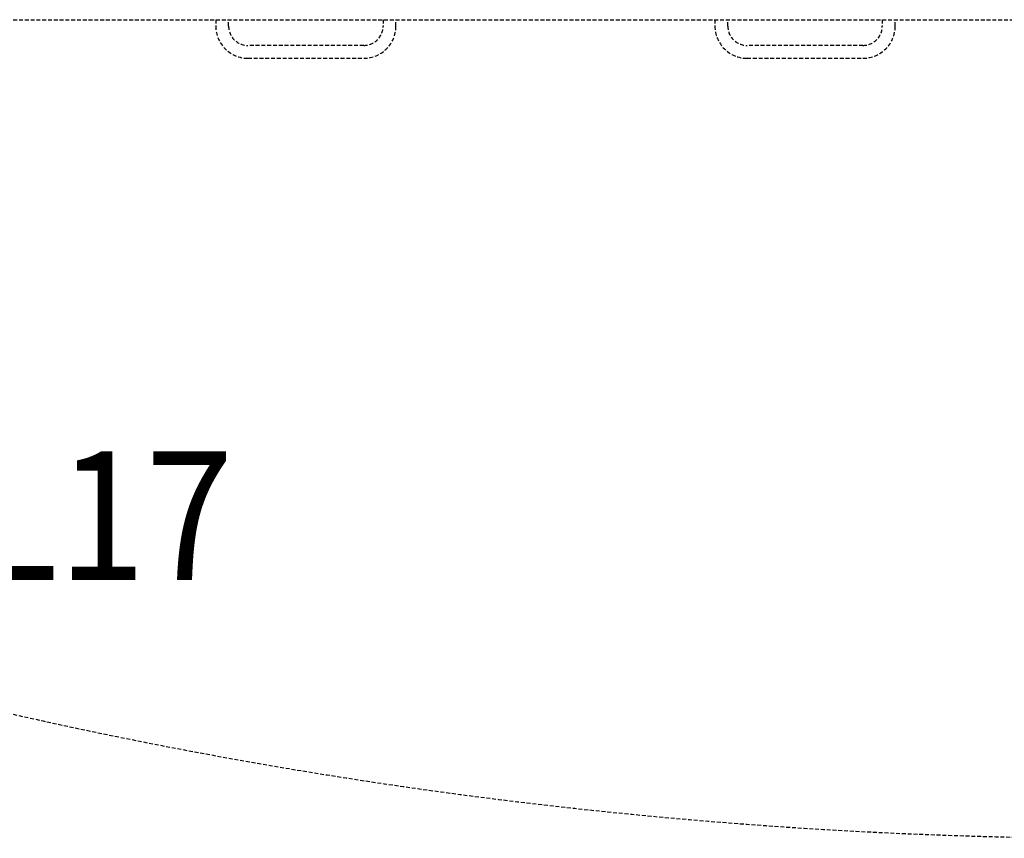
# Model space of a CAD drawing. Extents: x -15746 to 53104, y -6860 to 47381.
# Drawn here: x 10655 to 11420, y 14067 to 14703 of the extents above; entities that cross this region are included whole.
import ezdxf

# ---------------------------------------------------------------- set-up
doc = ezdxf.new("R2010")
doc.units = 0
doc.linetypes.add('EDG-DASH-3', pattern=[4.5, 3, -1.5])
doc.linetypes.add('X-2933-C$0$EDG-DASH-3', pattern=[4.5, 3, -1.5])
for name, color, linetype in [('LIT-FITT', 6, 'CONTINUOUS'), ('LIT-SWITCH', 2, 'EDG-DASH-3'), ('SYM-050', 6, 'CONTINUOUS'), ('SYM-ATT', 2, 'CONTINUOUS'), ('SYM-TEXT', 7, 'CONTINUOUS'), ('X-2933-C$0$Q-CASE-3', 31, 'X-2933-C$0$EDG-DASH-3'), ('X-XREF', 7, 'CONTINUOUS')]:
    doc.layers.add(name, color=color, linetype=linetype)
doc.styles.add('EDG', font='edg.shx', dxfattribs={"width": 0.9})

# ---------------------------------------------------------------- blocks, each defined once
blk = doc.blocks.new('X-2933-C')
at = {"layer": 'X-2933-C$0$Q-CASE-3'}
for p, q in [((-14703, 10532.94), (-14703, 12683.4)), ((-14698, 11334.91), (-14703, 11334.91)), ((-14703, 11324.91), (-14698, 11324.91)), ((-14683, 11309.91), (-14683, 11219.91)), ((-14673, 11219.91), (-14673, 11309.91)), ((-14698, 11204.91), (-14703, 11204.91)), ((-14703, 11194.91), (-14698, 11194.91)), ((-14698, 10947.17), (-14703, 10947.17)), ((-14703, 10937.17), (-14698, 10937.17)), ((-14683, 10922.17), (-14683, 10832.17)), ((-14673, 10832.17), (-14673, 10922.17)), ((-14698, 10817.17), (-14703, 10817.17)), ((-14703, 10807.17), (-14698, 10807.17))]:
    blk.add_line(p, q, dxfattribs=at)
for centre, radius, start, end in [((-14698, 11309.91), 25, 0, 90), ((-14698, 11309.91), 15, 0, 90), ((-14698, 11219.91), 15, 270, 0), ((-14698, 11219.91), 25, 270, 0), ((-14698, 10922.17), 25, 0, 90), ((-14698, 10922.17), 15, 0, 90), ((-14698, 10832.17), 15, 270, 0), ((-14698, 10832.17), 25, 270, 0)]:
    blk.add_arc(centre, radius, start, end, dxfattribs=at)
blk = doc.blocks.new('LIT-DOWN')
at = {"layer": 'SYM-050', "color": 0, "linetype": 'ByBlock'}
blk.add_circle((0, 0), 150, dxfattribs=at)
at = {"layer": 'SYM-ATT', "linetype": 'ByBlock', "style": 'EDG', "width": 0.9}
for tag, p in [('MOUNT', (150, 450)), ('TYPE', (150, 150))]:
    blk.add_attdef(tag, p, '', height=200, dxfattribs=at)
at = {"layer": 'SYM-ATT', "color": 255, "linetype": 'ByBlock', "style": 'EDG', "width": 0.9}
for tag, flags in [('CHAN', 3), ('RATING', 3), ('EQUIP', 3), ('NAME', 3), ('ID', 9)]:
    blk.add_attdef(tag, (0, 0), '', height=200, dxfattribs=dict(at, flags=flags))
at = {"layer": 'SYM-TEXT', "color": 255, "linetype": 'ByBlock', "style": 'EDG', "width": 0.9, "flags": 3}
blk.add_attdef('TEXT', (0, 0), '', height=200, dxfattribs=at)

msp = doc.modelspace()

# ---------------------------------------------------------------- linework, layer by layer
at = {"layer": 'LIT-SWITCH'}
msp.add_arc((11511.96, 17970.63), 3903.68, 256.71154, 284.75647, dxfattribs=at)

# ---------------------------------------------------------------- block references
at = {"layer": 'LIT-FITT', "xscale": 0.5, "yscale": 0.5, "zscale": 0.5}
msp.add_blockref('LIT-DOWN', (10542.97, 14192.67), dxfattribs=at).add_auto_attribs({'TYPE': 'L17'})
at = {"layer": 'X-XREF', "rotation": 270}
msp.add_blockref('X-2933-C', (0, 0), dxfattribs=at)

doc.saveas('drawing.dxf')
